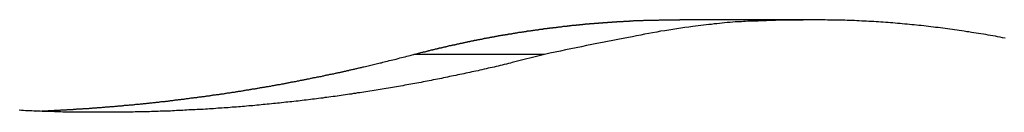
# Model space of a CAD drawing. Extents: x -39.7 to 39.7, y -14.7 to 14.7.
# Drawn here: x -2.8 to -1.3, y 14.5 to 14.6 of the extents above; entities that cross this region are included whole.
import ezdxf

# ---------------------------------------------------------------- set-up
doc = ezdxf.new("R2010")
doc.units = 0
doc.layers.get('0').update_dxf_attribs({"linetype": 'CONTINUOUS'})

msp = doc.modelspace()

# ---------------------------------------------------------------- linework, layer by layer
at = {"color": 0}
for points in [[(-2.1787, 14.565), (-2.1661, 14.5682), (-2.1661, 14.5682), (-2.1652, 14.5682), (-2.1643, 14.5685), (-2.1634, 14.5685), (-2.1628, 14.5688), (-2.1619, 14.5688), (-2.1612, 14.5691), (-2.1603, 14.5694), (-2.1597, 14.5697), (-2.1588, 14.5697), (-2.1579, 14.57), (-2.157, 14.5702), (-2.1564, 14.5705), (-2.1555, 14.5705), (-2.1549, 14.5708), (-2.154, 14.5711), (-2.1534, 14.5714), (-2.1534, 14.5714), (-2.1525, 14.5714), (-2.1516, 14.5717), (-2.1507, 14.5717), (-2.1501, 14.572), (-2.1492, 14.572), (-2.1486, 14.5723), (-2.1477, 14.5726), (-2.1471, 14.5729), (-2.1462, 14.5729), (-2.1453, 14.5732), (-2.1444, 14.5732), (-2.1438, 14.5735), (-2.1429, 14.5735), (-2.1423, 14.5738), (-2.1414, 14.5741), (-2.1408, 14.5744), (-2.1408, 14.5744), (-2.1399, 14.5744), (-2.139, 14.5747), (-2.1381, 14.5747), (-2.1375, 14.575), (-2.1366, 14.575), (-2.1359, 14.5753), (-2.135, 14.5756), (-2.1344, 14.5759), (-2.1335, 14.5759), (-2.1326, 14.5762), (-2.1317, 14.5762), (-2.1311, 14.5765), (-2.1302, 14.5765), (-2.1296, 14.5768), (-2.1287, 14.5771), (-2.1281, 14.5774), (-2.1281, 14.5774), (-2.1272, 14.5774), (-2.1263, 14.5777), (-2.1254, 14.5777), (-2.1248, 14.578), (-2.1239, 14.578), (-2.1231, 14.5783), (-2.1222, 14.5784), (-2.1216, 14.5787), (-2.1207, 14.5787), (-2.1198, 14.579), (-2.1189, 14.579), (-2.1183, 14.5793), (-2.1174, 14.5793), (-2.1168, 14.5796), (-2.1159, 14.5799), (-2.1153, 14.5802), (-2.1153, 14.5802), (-2.1144, 14.5802), (-2.1135, 14.5805), (-2.1126, 14.5805), (-2.112, 14.5808), (-2.1111, 14.5808), (-2.1104, 14.5811), (-2.1095, 14.5812), (-2.1089, 14.5815), (-2.108, 14.5815), (-2.1071, 14.5818), (-2.1062, 14.5818), (-2.1056, 14.5821), (-2.1047, 14.5821), (-2.1041, 14.5824), (-2.1032, 14.5827), (-2.1026, 14.583), (-2.1026, 14.583), (-2.1017, 14.583), (-2.1008, 14.5833), (-2.0999, 14.5833), (-2.0993, 14.5836), (-2.0984, 14.5836), (-2.0976, 14.5839), (-2.0967, 14.5839), (-2.0961, 14.5842), (-2.0952, 14.5842), (-2.0943, 14.5845), (-2.0934, 14.5845), (-2.0928, 14.5848), (-2.0919, 14.5848), (-2.0913, 14.5851), (-2.0904, 14.5853), (-2.0898, 14.5856), (-2.0898, 14.5856), (-2.0889, 14.5856), (-2.088, 14.5859), (-2.0871, 14.5859), (-2.0865, 14.5862), (-2.0856, 14.5862), (-2.0848, 14.5865), (-2.0839, 14.5865), (-2.0833, 14.5868), (-2.0824, 14.5868), (-2.0815, 14.5871), (-2.0806, 14.5871), (-2.08, 14.5874), (-2.0791, 14.5874), (-2.0785, 14.5877), (-2.0776, 14.5878), (-2.077, 14.5881), (-2.077, 14.5881), (-2.0761, 14.5881), (-2.0752, 14.5884), (-2.0743, 14.5884), (-2.0737, 14.5887), (-2.0728, 14.5887), (-2.072, 14.589), (-2.0711, 14.589), (-2.0705, 14.5893), (-2.0696, 14.5893), (-2.0687, 14.5896), (-2.0678, 14.5896), (-2.0672, 14.5899), (-2.0663, 14.5899), (-2.0657, 14.5902), (-2.0648, 14.5903), (-2.0642, 14.5906), (-2.0642, 14.5906), (-2.0633, 14.5906), (-2.0624, 14.5908), (-2.0615, 14.5908), (-2.0609, 14.5911), (-2.06, 14.5911), (-2.0591, 14.5914), (-2.0582, 14.5914), (-2.0576, 14.5917), (-2.0567, 14.5917), (-2.0558, 14.592), (-2.0549, 14.592), (-2.0543, 14.5923), (-2.0534, 14.5923), (-2.0528, 14.5926), (-2.0519, 14.5926), (-2.0513, 14.5929), (-2.0513, 14.5929), (-2.0504, 14.5929), (-2.0495, 14.593), (-2.0486, 14.593), (-2.048, 14.5933), (-2.0471, 14.5933), (-2.0462, 14.5936), (-2.0453, 14.5936), (-2.0447, 14.5939), (-2.0438, 14.5939), (-2.0429, 14.5942), (-2.042, 14.5942), (-2.0414, 14.5945), (-2.0405, 14.5945), (-2.0399, 14.5948), (-2.039, 14.5948), (-2.0384, 14.5951), (-2.0384, 14.5951), (-2.0375, 14.5951), (-2.0366, 14.5951), (-2.0357, 14.5951), (-2.0351, 14.5954), (-2.0342, 14.5954), (-2.0333, 14.5957), (-2.0324, 14.5957), (-2.0318, 14.596), (-2.0309, 14.596), (-2.03, 14.5963), (-2.0291, 14.5963), (-2.0285, 14.5966), (-2.0276, 14.5966), (-2.027, 14.5969), (-2.0261, 14.5969), (-2.0255, 14.5972), (-2.0255, 14.5972), (-2.0246, 14.5972), (-2.0237, 14.5972), (-2.0228, 14.5972), (-2.0222, 14.5975), (-2.0213, 14.5975), (-2.0204, 14.5978), (-2.0195, 14.5978), (-2.0189, 14.5981), (-2.018, 14.5981), (-2.0171, 14.5982), (-2.0162, 14.5982), (-2.0156, 14.5985), (-2.0147, 14.5985), (-2.0141, 14.5988), (-2.0132, 14.5988), (-2.0126, 14.5991), (-2.0126, 14.5991), (-2.0117, 14.5991), (-2.0108, 14.5991), (-2.0099, 14.5991), (-2.0093, 14.5994), (-2.0084, 14.5994), (-2.0075, 14.5997), (-2.0066, 14.5997), (-2.006, 14.6), (-2.0051, 14.6), (-2.0042, 14.6001), (-2.0033, 14.6001), (-2.0027, 14.6004), (-2.0018, 14.6004), (-2.0012, 14.6007), (-2.0003, 14.6007), (-1.9997, 14.601), (-1.9997, 14.601), (-1.9988, 14.601), (-1.9979, 14.601), (-1.997, 14.601), (-1.9964, 14.6013), (-1.9955, 14.6013), (-1.9946, 14.6016), (-1.9937, 14.6016), (-1.9931, 14.6019), (-1.9922, 14.6019), (-1.9913, 14.6019), (-1.9904, 14.6019), (-1.9898, 14.6022), (-1.9889, 14.6022), (-1.9882, 14.6025), (-1.9873, 14.6025), (-1.9867, 14.6028), (-1.9867, 14.6028), (-1.9858, 14.6028), (-1.9849, 14.6028), (-1.984, 14.6028), (-1.9834, 14.6031), (-1.9825, 14.6031), (-1.9816, 14.6032), (-1.9807, 14.6032), (-1.9801, 14.6035), (-1.9792, 14.6035), (-1.9783, 14.6035), (-1.9774, 14.6035), (-1.9768, 14.6038), (-1.9759, 14.6038), (-1.9752, 14.6041), (-1.9743, 14.6041), (-1.9737, 14.6044), (-1.9737, 14.6044), (-1.9728, 14.6044), (-1.9719, 14.6044), (-1.971, 14.6044), (-1.9704, 14.6047), (-1.9695, 14.6047), (-1.9686, 14.6048), (-1.9677, 14.6048), (-1.9671, 14.6051), (-1.9662, 14.6051), (-1.9653, 14.6051), (-1.9644, 14.6051), (-1.9638, 14.6054), (-1.9629, 14.6054), (-1.9623, 14.6057), (-1.9614, 14.6057), (-1.9608, 14.606), (-1.9608, 14.606), (-1.9599, 14.606), (-1.959, 14.606), (-1.9581, 14.606), (-1.9575, 14.6063), (-1.9566, 14.6063), (-1.9557, 14.6063), (-1.9548, 14.6063), (-1.9542, 14.6066), (-1.9533, 14.6066), (-1.9524, 14.6066), (-1.9515, 14.6066), (-1.9509, 14.6069), (-1.95, 14.6069), (-1.9492, 14.6071), (-1.9483, 14.6071), (-1.9477, 14.6074), (-1.9477, 14.6074), (-1.9468, 14.6074), (-1.9459, 14.6074), (-1.945, 14.6074), (-1.9444, 14.6077), (-1.9435, 14.6077), (-1.9426, 14.6077), (-1.9417, 14.6077), (-1.9411, 14.608), (-1.9402, 14.608), (-1.9393, 14.608), (-1.9384, 14.608), (-1.9378, 14.6083), (-1.9369, 14.6083), (-1.9362, 14.6084), (-1.9353, 14.6084), (-1.9347, 14.6087), (-1.9347, 14.6087), (-1.9338, 14.6087), (-1.9329, 14.6087), (-1.932, 14.6087), (-1.9314, 14.609), (-1.9305, 14.609), (-1.9296, 14.609), (-1.9287, 14.609), (-1.9281, 14.6093), (-1.9272, 14.6093), (-1.9263, 14.6093), (-1.9254, 14.6093), (-1.9248, 14.6096), (-1.9239, 14.6096), (-1.9231, 14.6096), (-1.9222, 14.6096), (-1.9216, 14.6099), (-1.9216, 14.6099), (-1.9207, 14.6099), (-1.9198, 14.6099), (-1.9189, 14.6099), (-1.9183, 14.6101), (-1.9174, 14.6101), (-1.9165, 14.6101), (-1.9156, 14.6101), (-1.915, 14.6104), (-1.9141, 14.6104), (-1.9132, 14.6104), (-1.9123, 14.6104), (-1.9117, 14.6107), (-1.9108, 14.6107), (-1.9102, 14.6107), (-1.9093, 14.6107), (-1.9087, 14.611), (-1.9087, 14.611), (-1.9078, 14.611), (-1.9069, 14.611), (-1.906, 14.611), (-1.9054, 14.6111), (-1.9045, 14.6111), (-1.9036, 14.6111), (-1.9027, 14.6111), (-1.9021, 14.6114), (-1.9012, 14.6114), (-1.9003, 14.6114), (-1.8994, 14.6114), (-1.8988, 14.6117), (-1.8979, 14.6117), (-1.897, 14.6117), (-1.8961, 14.6117), (-1.8955, 14.612), (-1.8955, 14.612), (-1.8946, 14.612), (-1.8937, 14.612), (-1.8928, 14.612), (-1.8919, 14.612), (-1.891, 14.612), (-1.8901, 14.612), (-1.8892, 14.612), (-1.8886, 14.6123), (-1.8877, 14.6123), (-1.8868, 14.6123), (-1.8859, 14.6123), (-1.8853, 14.6125), (-1.8844, 14.6125), (-1.8835, 14.6125), (-1.8826, 14.6125), (-1.882, 14.6128), (-1.882, 14.6128), (-1.8811, 14.6128), (-1.8802, 14.6128), (-1.8793, 14.6128), (-1.8787, 14.6128), (-1.8778, 14.6128), (-1.8771, 14.6128), (-1.8762, 14.6128), (-1.8756, 14.6131), (-1.8747, 14.6131), (-1.8738, 14.6131), (-1.8729, 14.6131), (-1.8723, 14.6133), (-1.8714, 14.6133), (-1.8708, 14.6133), (-1.8699, 14.6133), (-1.8693, 14.6136), (-1.8693, 14.6136), (-1.8684, 14.6136), (-1.8678, 14.6136), (-1.8669, 14.6136), (-1.8663, 14.6136), (-1.8654, 14.6136), (-1.8648, 14.6136), (-1.8641, 14.6136), (-1.8635, 14.6139), (-1.8626, 14.6139), (-1.862, 14.6139), (-1.8611, 14.6139), (-1.8605, 14.6139), (-1.8596, 14.6139), (-1.859, 14.6139), (-1.8584, 14.6139), (-1.8578, 14.6142), (-1.8578, 14.6142), (-1.8566, 14.6142), (-1.8557, 14.6142), (-1.8548, 14.6142), (-1.8539, 14.6142), (-1.853, 14.6142), (-1.8521, 14.6142), (-1.8512, 14.6142), (-1.8503, 14.6144), (-1.8493, 14.6144), (-1.8484, 14.6144), (-1.8475, 14.6144), (-1.8466, 14.6144), (-1.8457, 14.6144), (-1.8448, 14.6144), (-1.8439, 14.6144), (-1.843, 14.6147), (-1.843, 14.6147), (-1.8415, 14.6147), (-1.84, 14.6147), (-1.8385, 14.6147), (-1.8373, 14.6147), (-1.8358, 14.6147), (-1.8343, 14.6147), (-1.8328, 14.6147), (-1.8316, 14.6149), (-1.8301, 14.6149), (-1.8286, 14.6149), (-1.8271, 14.6149), (-1.8259, 14.6149), (-1.8244, 14.6149), (-1.8229, 14.6149), (-1.8214, 14.6149), (-1.8202, 14.6152), (-1.8202, 14.6152), (-1.8181, 14.6152), (-1.8163, 14.6152), (-1.8145, 14.6152), (-1.8127, 14.6152), (-1.8106, 14.6152), (-1.8088, 14.6152), (-1.807, 14.6152), (-1.8052, 14.6153), (-1.8031, 14.6153), (-1.8013, 14.6153), (-1.7995, 14.6153), (-1.7977, 14.6153), (-1.7958, 14.6153), (-1.794, 14.6153), (-1.7922, 14.6153), (-1.7904, 14.6156)], [(-1.3161, 14.5887), (-1.3197, 14.5893), (-1.3233, 14.5899), (-1.3269, 14.5908), (-1.3269, 14.5908), (-1.3302, 14.5914), (-1.3338, 14.592), (-1.3371, 14.5926), (-1.3407, 14.5932), (-1.344, 14.5938), (-1.3476, 14.5944), (-1.3512, 14.595), (-1.3548, 14.5956), (-1.3581, 14.5959), (-1.3617, 14.5965), (-1.3651, 14.5971), (-1.3687, 14.5977), (-1.372, 14.5981), (-1.3756, 14.5987), (-1.3792, 14.5993), (-1.3828, 14.5999), (-1.3828, 14.5999), (-1.3861, 14.6002), (-1.3897, 14.6008), (-1.393, 14.6011), (-1.3966, 14.6017), (-1.3999, 14.602), (-1.4035, 14.6026), (-1.4069, 14.6031), (-1.4105, 14.6037), (-1.4138, 14.604), (-1.4174, 14.6044), (-1.4207, 14.6047), (-1.4243, 14.6053), (-1.4276, 14.6056), (-1.4312, 14.6061), (-1.4348, 14.6064), (-1.4384, 14.607), (-1.4384, 14.607), (-1.4417, 14.6073), (-1.4453, 14.6076), (-1.4486, 14.6079), (-1.4522, 14.6083), (-1.4555, 14.6086), (-1.4591, 14.6089), (-1.4624, 14.6092), (-1.466, 14.6097), (-1.4693, 14.6099), (-1.4729, 14.6102), (-1.4762, 14.6105), (-1.4798, 14.6108), (-1.4831, 14.6111), (-1.4867, 14.6114), (-1.4902, 14.6117), (-1.4938, 14.612), (-1.4938, 14.612), (-1.4971, 14.612), (-1.5007, 14.6123), (-1.5041, 14.6125), (-1.5077, 14.6128), (-1.511, 14.6128), (-1.5146, 14.6131), (-1.5182, 14.6133), (-1.5218, 14.6136), (-1.5251, 14.6136), (-1.5287, 14.6139), (-1.5323, 14.6139), (-1.5359, 14.6142), (-1.5392, 14.6142), (-1.5428, 14.6145), (-1.5464, 14.6145), (-1.55, 14.6148), (-1.55, 14.6148), (-1.5533, 14.6148), (-1.5569, 14.6148), (-1.5605, 14.6148), (-1.5641, 14.615), (-1.5677, 14.615), (-1.5713, 14.615), (-1.5749, 14.615), (-1.5785, 14.6152), (-1.5821, 14.6152), (-1.5857, 14.6152), (-1.5893, 14.6152), (-1.5929, 14.6152), (-1.5965, 14.6152), (-1.6001, 14.6152), (-1.6037, 14.6152), (-1.6073, 14.6152), (-1.6073, 14.6152), (-1.6106, 14.615), (-1.6139, 14.615), (-1.6172, 14.615), (-1.6207, 14.615), (-1.624, 14.615), (-1.6273, 14.615), (-1.6306, 14.615), (-1.6342, 14.615), (-1.6375, 14.6147), (-1.6408, 14.6147), (-1.6441, 14.6147), (-1.6477, 14.6147), (-1.651, 14.6144), (-1.6543, 14.6144), (-1.6576, 14.6144), (-1.6612, 14.6144), (-1.6612, 14.6144), (-1.6642, 14.6141), (-1.6672, 14.6141), (-1.6702, 14.6138), (-1.6732, 14.6138), (-1.6762, 14.6135), (-1.6792, 14.6135), (-1.6822, 14.6135), (-1.6855, 14.6135), (-1.6885, 14.6132), (-1.6915, 14.6132), (-1.6945, 14.6129), (-1.6975, 14.6129), (-1.7005, 14.6126), (-1.7035, 14.6126), (-1.7065, 14.6126), (-1.7098, 14.6126), (-1.7098, 14.6126), (-1.7134, 14.612), (-1.7173, 14.6117), (-1.7212, 14.6113), (-1.7251, 14.611), (-1.7289, 14.6104), (-1.7328, 14.6101), (-1.7367, 14.6097), (-1.7406, 14.6094), (-1.7442, 14.6088), (-1.7481, 14.6085), (-1.752, 14.6079), (-1.7559, 14.6076), (-1.7598, 14.607), (-1.7637, 14.6067), (-1.7676, 14.6061), (-1.7715, 14.6058), (-1.7715, 14.6058), (-1.7772, 14.6049), (-1.7832, 14.604), (-1.7889, 14.6031), (-1.7949, 14.6024), (-1.8006, 14.6013), (-1.8066, 14.6004), (-1.8125, 14.5995), (-1.8185, 14.5986), (-1.8242, 14.5974), (-1.8302, 14.5964), (-1.8359, 14.5952), (-1.8419, 14.5943), (-1.8476, 14.5931), (-1.8536, 14.5919), (-1.8594, 14.5907), (-1.8654, 14.5896), (-1.8654, 14.5896), (-1.8729, 14.5881), (-1.8807, 14.5866), (-1.8882, 14.5851), (-1.896, 14.5838), (-1.9035, 14.5823), (-1.9113, 14.5808), (-1.9188, 14.5793), (-1.9266, 14.5779), (-1.9341, 14.5761), (-1.9419, 14.5746), (-1.9494, 14.573), (-1.9572, 14.5715), (-1.9647, 14.5697), (-1.9725, 14.5682), (-1.98, 14.5665), (-1.9878, 14.565)], [(-1.7904, 14.6156), (-1.7904, 14.6156)], [(-1.5995, 14.6156), (-1.7904, 14.6156)], [(-1.5995, 14.6156), (-1.7904, 14.6156)], [(-1.5995, 14.6156), (-1.7904, 14.6156)], [(-1.5995, 14.6156), (-1.7904, 14.6156)], [(-1.5995, 14.6156), (-1.7904, 14.6156)], [(-1.5995, 14.6156), (-1.7904, 14.6156)], [(-1.5995, 14.6156), (-1.7904, 14.6156)], [(-1.5995, 14.6156), (-1.7904, 14.6156)], [(-1.5995, 14.6156), (-1.7904, 14.6156)], [(-1.5995, 14.6156), (-1.7904, 14.6156)], [(-1.5995, 14.6156), (-1.7904, 14.6156)], [(-1.5995, 14.6156), (-1.7904, 14.6156)], [(-1.5995, 14.6156), (-1.7904, 14.6156)], [(-1.5995, 14.6156), (-1.7904, 14.6156)], [(-1.5995, 14.6156), (-1.7904, 14.6156)], [(-1.5995, 14.6156), (-1.7904, 14.6156)], [(-1.5995, 14.6156), (-1.7904, 14.6156)], [(-1.5995, 14.6156), (-1.7904, 14.6156)], [(-1.5995, 14.6156), (-1.7904, 14.6156)], [(-1.5995, 14.6156), (-1.7904, 14.6156)], [(-1.5995, 14.6156), (-1.7904, 14.6156)], [(-1.5995, 14.6156), (-1.5995, 14.6156)], [(-1.9878, 14.565), (-2.0348, 14.553), (-2.0348, 14.553), (-2.0375, 14.5521), (-2.0405, 14.5515), (-2.0435, 14.5506), (-2.0465, 14.55), (-2.0494, 14.5491), (-2.0524, 14.5485), (-2.0554, 14.5479), (-2.0584, 14.5473), (-2.0611, 14.5464), (-2.0641, 14.5458), (-2.0671, 14.5452), (-2.0701, 14.5446), (-2.0731, 14.5438), (-2.0761, 14.5432), (-2.0791, 14.5426), (-2.0821, 14.542), (-2.0821, 14.542), (-2.0848, 14.5411), (-2.0878, 14.5405), (-2.0908, 14.5399), (-2.0938, 14.5393), (-2.0967, 14.5386), (-2.0997, 14.538), (-2.1027, 14.5374), (-2.1057, 14.5368), (-2.1084, 14.5361), (-2.1114, 14.5355), (-2.1144, 14.5349), (-2.1174, 14.5343), (-2.1204, 14.5337), (-2.1234, 14.5331), (-2.1264, 14.5325), (-2.1294, 14.5319), (-2.1294, 14.5319), (-2.1321, 14.5312), (-2.1351, 14.5306), (-2.1381, 14.53), (-2.1411, 14.5294), (-2.1441, 14.5288), (-2.1471, 14.5282), (-2.1501, 14.5276), (-2.1531, 14.527), (-2.156, 14.5264), (-2.159, 14.5258), (-2.162, 14.5252), (-2.165, 14.5247), (-2.168, 14.5241), (-2.171, 14.5235), (-2.174, 14.5229), (-2.177, 14.5226), (-2.177, 14.5226), (-2.1797, 14.522), (-2.1827, 14.5214), (-2.1857, 14.5208), (-2.1887, 14.5204), (-2.1917, 14.5198), (-2.1947, 14.5192), (-2.1977, 14.5186), (-2.2007, 14.5183), (-2.2036, 14.5177), (-2.2066, 14.5171), (-2.2096, 14.5165), (-2.2126, 14.5162), (-2.2156, 14.5156), (-2.2186, 14.5152), (-2.2216, 14.5146), (-2.2246, 14.5143), (-2.2246, 14.5143), (-2.2274, 14.5137), (-2.2304, 14.5131), (-2.2334, 14.5125), (-2.2364, 14.5122), (-2.2394, 14.5116), (-2.2424, 14.5113), (-2.2454, 14.5107), (-2.2484, 14.5104), (-2.2514, 14.5098), (-2.2544, 14.5095), (-2.2574, 14.5089), (-2.2604, 14.5086), (-2.2634, 14.508), (-2.2664, 14.5077), (-2.2694, 14.5071), (-2.2724, 14.5068), (-2.2724, 14.5068), (-2.2753, 14.5062), (-2.2783, 14.5059), (-2.2813, 14.5053), (-2.2843, 14.505), (-2.2873, 14.5044), (-2.2903, 14.5041), (-2.2933, 14.5037), (-2.2963, 14.5034), (-2.2993, 14.5028), (-2.3023, 14.5025), (-2.3053, 14.5021), (-2.3083, 14.5018), (-2.3113, 14.5012), (-2.3143, 14.5009), (-2.3173, 14.5006), (-2.3203, 14.5003), (-2.3203, 14.5003), (-2.3233, 14.4997), (-2.3263, 14.4994), (-2.3293, 14.4991), (-2.3323, 14.4988), (-2.3353, 14.4982), (-2.3383, 14.4979), (-2.3413, 14.4976), (-2.3443, 14.4973), (-2.3473, 14.4968), (-2.3503, 14.4965), (-2.3533, 14.4962), (-2.3563, 14.4959), (-2.3593, 14.4956), (-2.3623, 14.4953), (-2.3653, 14.495), (-2.3683, 14.4947), (-2.3683, 14.4947), (-2.3713, 14.4943), (-2.3743, 14.494), (-2.3773, 14.4937), (-2.3803, 14.4934), (-2.3833, 14.4931), (-2.3863, 14.4928), (-2.3893, 14.4925), (-2.3923, 14.4922), (-2.3953, 14.4919), (-2.3983, 14.4916), (-2.4013, 14.4913), (-2.4043, 14.491), (-2.4073, 14.4907), (-2.4103, 14.4904), (-2.4133, 14.4901), (-2.4163, 14.49), (-2.4163, 14.49), (-2.4193, 14.4897), (-2.4223, 14.4894), (-2.4253, 14.4891), (-2.4283, 14.4889), (-2.4313, 14.4886), (-2.4343, 14.4883), (-2.4373, 14.488), (-2.4403, 14.488), (-2.4433, 14.4877), (-2.4463, 14.4874), (-2.4493, 14.4871), (-2.4523, 14.4871), (-2.4553, 14.4868), (-2.4583, 14.4866), (-2.4613, 14.4863), (-2.4645, 14.4863), (-2.4645, 14.4863), (-2.4675, 14.486), (-2.4705, 14.4857), (-2.4735, 14.4854), (-2.4765, 14.4854), (-2.4795, 14.4851), (-2.4825, 14.485), (-2.4855, 14.4847), (-2.4885, 14.4847), (-2.4915, 14.4844), (-2.4945, 14.4844), (-2.4975, 14.4841), (-2.5005, 14.4841), (-2.5035, 14.4838), (-2.5065, 14.4838), (-2.5095, 14.4835), (-2.5126, 14.4835), (-2.5126, 14.4835), (-2.5156, 14.4832), (-2.5186, 14.4832), (-2.5216, 14.4829), (-2.5246, 14.4829), (-2.5276, 14.4826), (-2.5306, 14.4826), (-2.5336, 14.4823), (-2.5366, 14.4823), (-2.5396, 14.482), (-2.5426, 14.482), (-2.5456, 14.4819), (-2.5486, 14.4819), (-2.5516, 14.4816), (-2.5546, 14.4816), (-2.5576, 14.4816), (-2.5609, 14.4816), (-2.5609, 14.4816), (-2.5639, 14.4813), (-2.5669, 14.4813), (-2.5699, 14.4812), (-2.5729, 14.4812), (-2.5759, 14.4809), (-2.5789, 14.4809), (-2.5819, 14.4809), (-2.5849, 14.4809), (-2.5879, 14.4806), (-2.5909, 14.4806), (-2.5939, 14.4806), (-2.5969, 14.4806), (-2.5999, 14.4806), (-2.6029, 14.4806), (-2.6059, 14.4806), (-2.6091, 14.4806), (-2.6091, 14.4806), (-2.6121, 14.4804), (-2.6151, 14.4804), (-2.6181, 14.4804), (-2.6211, 14.4804), (-2.6241, 14.4804), (-2.6271, 14.4804), (-2.6301, 14.4804), (-2.6331, 14.4804), (-2.6361, 14.4804), (-2.6391, 14.4804), (-2.6421, 14.4804), (-2.6451, 14.4804), (-2.6481, 14.4804), (-2.6511, 14.4804), (-2.6541, 14.4804), (-2.6574, 14.4806), (-2.6574, 14.4806), (-2.6604, 14.4806), (-2.6634, 14.4806), (-2.6664, 14.4806), (-2.6694, 14.4806), (-2.6724, 14.4806), (-2.6754, 14.4806), (-2.6784, 14.4806), (-2.6814, 14.4808), (-2.6844, 14.4808), (-2.6874, 14.4808), (-2.6904, 14.4808), (-2.6934, 14.4811), (-2.6964, 14.4811), (-2.6994, 14.4812), (-2.7024, 14.4812), (-2.7057, 14.4815), (-2.7057, 14.4815), (-2.7087, 14.4815), (-2.7117, 14.4815), (-2.7147, 14.4815), (-2.7177, 14.4818), (-2.7207, 14.4818), (-2.7237, 14.4819), (-2.7267, 14.4819), (-2.7297, 14.4822), (-2.7327, 14.4822), (-2.7357, 14.4824), (-2.7387, 14.4824), (-2.7417, 14.4827), (-2.7447, 14.4827), (-2.7477, 14.483), (-2.7507, 14.483), (-2.7539, 14.4833)], [(-2.7305, 14.4823), (-2.7119, 14.4831), (-2.7119, 14.4831), (-2.7107, 14.4831), (-2.7095, 14.4831), (-2.7083, 14.4831), (-2.7071, 14.4831), (-2.7059, 14.4831), (-2.7047, 14.4831), (-2.7035, 14.4831), (-2.7026, 14.4834), (-2.7014, 14.4834), (-2.7002, 14.4834), (-2.699, 14.4834), (-2.6978, 14.4837), (-2.6966, 14.4837), (-2.6954, 14.4837), (-2.6942, 14.4837), (-2.6933, 14.484), (-2.6933, 14.484), (-2.6921, 14.484), (-2.6909, 14.484), (-2.6897, 14.484), (-2.6885, 14.4841), (-2.6873, 14.4841), (-2.6861, 14.4841), (-2.6849, 14.4841), (-2.684, 14.4844), (-2.6828, 14.4844), (-2.6816, 14.4844), (-2.6804, 14.4844), (-2.6792, 14.4847), (-2.678, 14.4847), (-2.6768, 14.4847), (-2.6756, 14.4847), (-2.6747, 14.485), (-2.6747, 14.485), (-2.6735, 14.485), (-2.6723, 14.485), (-2.6711, 14.485), (-2.6699, 14.4853), (-2.6687, 14.4853), (-2.6675, 14.4853), (-2.6663, 14.4853), (-2.6654, 14.4856), (-2.6642, 14.4856), (-2.663, 14.4856), (-2.6618, 14.4856), (-2.6607, 14.4859), (-2.6595, 14.4859), (-2.6583, 14.4859), (-2.6571, 14.4859), (-2.6562, 14.4862), (-2.6562, 14.4862), (-2.655, 14.4862), (-2.6538, 14.4862), (-2.6526, 14.4862), (-2.6514, 14.4865), (-2.6502, 14.4865), (-2.649, 14.4865), (-2.6478, 14.4865), (-2.6469, 14.4868), (-2.6457, 14.4868), (-2.6445, 14.4868), (-2.6433, 14.4868), (-2.6421, 14.4871), (-2.6409, 14.4871), (-2.6397, 14.4873), (-2.6385, 14.4873), (-2.6376, 14.4876), (-2.6376, 14.4876), (-2.6364, 14.4876), (-2.6352, 14.4876), (-2.634, 14.4876), (-2.6328, 14.4879), (-2.6316, 14.4879), (-2.6304, 14.4879), (-2.6292, 14.4879), (-2.6283, 14.4882), (-2.6271, 14.4882), (-2.6259, 14.4882), (-2.6247, 14.4882), (-2.6236, 14.4885), (-2.6224, 14.4885), (-2.6212, 14.4887), (-2.62, 14.4887), (-2.6191, 14.489), (-2.6191, 14.489), (-2.6179, 14.489), (-2.6167, 14.489), (-2.6155, 14.489), (-2.6143, 14.4893), (-2.6131, 14.4893), (-2.6119, 14.4894), (-2.6107, 14.4894), (-2.6098, 14.4897), (-2.6086, 14.4897), (-2.6074, 14.4897), (-2.6062, 14.4897), (-2.6051, 14.49), (-2.6039, 14.49), (-2.6027, 14.4903), (-2.6015, 14.4903), (-2.6006, 14.4906), (-2.6006, 14.4906), (-2.5994, 14.4906), (-2.5982, 14.4906), (-2.597, 14.4906), (-2.5958, 14.4909), (-2.5946, 14.4909), (-2.5934, 14.4912), (-2.5922, 14.4912), (-2.5913, 14.4915), (-2.5901, 14.4915), (-2.5889, 14.4915), (-2.5877, 14.4915), (-2.5865, 14.4918), (-2.5853, 14.4918), (-2.5841, 14.4921), (-2.5829, 14.4921), (-2.582, 14.4924), (-2.582, 14.4924), (-2.5808, 14.4924), (-2.5796, 14.4924), (-2.5784, 14.4924), (-2.5772, 14.4927), (-2.576, 14.4927), (-2.5748, 14.493), (-2.5736, 14.493), (-2.5727, 14.4933), (-2.5715, 14.4933), (-2.5703, 14.4934), (-2.5691, 14.4934), (-2.568, 14.4937), (-2.5668, 14.4937), (-2.5656, 14.494), (-2.5644, 14.494), (-2.5635, 14.4943), (-2.5635, 14.4943), (-2.5623, 14.4943), (-2.5611, 14.4943), (-2.5599, 14.4943), (-2.5587, 14.4946), (-2.5575, 14.4946), (-2.5563, 14.4949), (-2.5551, 14.4949), (-2.5542, 14.4952), (-2.553, 14.4952), (-2.5518, 14.4954), (-2.5506, 14.4954), (-2.5495, 14.4957), (-2.5483, 14.4957), (-2.5471, 14.496), (-2.5459, 14.496), (-2.545, 14.4963), (-2.545, 14.4963), (-2.5438, 14.4963), (-2.5426, 14.4963), (-2.5414, 14.4963), (-2.5402, 14.4966), (-2.539, 14.4966), (-2.5378, 14.4969), (-2.5366, 14.4969), (-2.5357, 14.4972), (-2.5345, 14.4972), (-2.5333, 14.4975), (-2.5321, 14.4975), (-2.531, 14.4978), (-2.5298, 14.4978), (-2.5286, 14.4981), (-2.5274, 14.4981), (-2.5265, 14.4984), (-2.5265, 14.4984), (-2.5253, 14.4984), (-2.5241, 14.4986), (-2.5229, 14.4986), (-2.5217, 14.4989), (-2.5205, 14.4989), (-2.5193, 14.4992), (-2.5181, 14.4992), (-2.5172, 14.4995), (-2.516, 14.4995), (-2.5148, 14.4998), (-2.5136, 14.4998), (-2.5126, 14.5001), (-2.5114, 14.5001), (-2.5102, 14.5004), (-2.509, 14.5004), (-2.5081, 14.5007), (-2.5081, 14.5007), (-2.5069, 14.5007), (-2.5057, 14.501), (-2.5045, 14.501), (-2.5033, 14.5013), (-2.5021, 14.5013), (-2.5009, 14.5016), (-2.4997, 14.5016), (-2.4988, 14.5019), (-2.4976, 14.5019), (-2.4964, 14.5022), (-2.4952, 14.5022), (-2.4941, 14.5025), (-2.4929, 14.5025), (-2.4917, 14.5028), (-2.4905, 14.5028), (-2.4896, 14.5031), (-2.4896, 14.5031), (-2.4884, 14.5031), (-2.4872, 14.5034), (-2.486, 14.5034), (-2.4848, 14.5037), (-2.4836, 14.5037), (-2.4824, 14.504), (-2.4812, 14.504), (-2.4803, 14.5043), (-2.4791, 14.5043), (-2.4779, 14.5046), (-2.4767, 14.5046), (-2.4757, 14.5049), (-2.4745, 14.5049), (-2.4733, 14.5052), (-2.4721, 14.5054), (-2.4712, 14.5057), (-2.4712, 14.5057), (-2.47, 14.5057), (-2.4688, 14.506), (-2.4676, 14.506), (-2.4664, 14.5063), (-2.4652, 14.5063), (-2.464, 14.5066), (-2.4628, 14.5066), (-2.4619, 14.5069), (-2.4607, 14.5069), (-2.4595, 14.5072), (-2.4583, 14.5072), (-2.4572, 14.5075), (-2.456, 14.5075), (-2.4548, 14.5078), (-2.4536, 14.5081), (-2.4527, 14.5084), (-2.4527, 14.5084), (-2.4515, 14.5084), (-2.4503, 14.5087), (-2.4491, 14.5087), (-2.4479, 14.509), (-2.4467, 14.509), (-2.4455, 14.5093), (-2.4443, 14.5094), (-2.4434, 14.5097), (-2.4422, 14.5097), (-2.441, 14.51), (-2.4398, 14.51), (-2.4388, 14.5103), (-2.4376, 14.5103), (-2.4364, 14.5106), (-2.4352, 14.5109), (-2.4343, 14.5112), (-2.4343, 14.5112), (-2.4331, 14.5112), (-2.4319, 14.5115), (-2.4307, 14.5115), (-2.4295, 14.5118), (-2.4283, 14.5118), (-2.4271, 14.5121), (-2.4259, 14.5124), (-2.425, 14.5127), (-2.4238, 14.5127), (-2.4226, 14.513), (-2.4214, 14.513), (-2.4205, 14.5133), (-2.4193, 14.5133), (-2.4181, 14.5136), (-2.4169, 14.5139), (-2.416, 14.5142), (-2.416, 14.5142), (-2.4148, 14.5142), (-2.4136, 14.5145), (-2.4124, 14.5145), (-2.4112, 14.5148), (-2.41, 14.5148), (-2.4088, 14.5151), (-2.4076, 14.5154), (-2.4067, 14.5157), (-2.4055, 14.5157), (-2.4043, 14.516), (-2.4031, 14.5161), (-2.4021, 14.5164), (-2.4009, 14.5164), (-2.3997, 14.5167), (-2.3985, 14.517), (-2.3976, 14.5173), (-2.3976, 14.5173), (-2.3964, 14.5173), (-2.3952, 14.5176), (-2.394, 14.5176), (-2.3928, 14.5179), (-2.3916, 14.5179), (-2.3904, 14.5182), (-2.3892, 14.5185), (-2.3883, 14.5188), (-2.3871, 14.5188), (-2.3859, 14.5191), (-2.3847, 14.5193), (-2.3837, 14.5196), (-2.3825, 14.5196), (-2.3813, 14.5199), (-2.3801, 14.5202), (-2.3792, 14.5205), (-2.3792, 14.5205), (-2.378, 14.5205), (-2.3768, 14.5208), (-2.3756, 14.5209), (-2.3744, 14.5212), (-2.3732, 14.5212), (-2.372, 14.5215), (-2.3708, 14.5218), (-2.3699, 14.5221), (-2.3687, 14.5221), (-2.3675, 14.5224), (-2.3663, 14.5227), (-2.3654, 14.523), (-2.3642, 14.523), (-2.363, 14.5233), (-2.3618, 14.5236), (-2.3609, 14.5239), (-2.3609, 14.5239), (-2.3597, 14.5239), (-2.3585, 14.5242), (-2.3573, 14.5244), (-2.3562, 14.5247), (-2.355, 14.5247), (-2.3538, 14.525), (-2.3526, 14.5253), (-2.3517, 14.5256), (-2.3505, 14.5256), (-2.3493, 14.5259), (-2.3481, 14.5262), (-2.3472, 14.5265), (-2.346, 14.5265), (-2.3448, 14.5268), (-2.3436, 14.5271), (-2.3427, 14.5274), (-2.3427, 14.5274), (-2.3415, 14.5274), (-2.3403, 14.5277), (-2.3391, 14.528), (-2.3379, 14.5283), (-2.3367, 14.5283), (-2.3355, 14.5286), (-2.3343, 14.5289), (-2.3334, 14.5292), (-2.3322, 14.5292), (-2.331, 14.5295), (-2.3298, 14.5298), (-2.3287, 14.5301), (-2.3275, 14.5302), (-2.3263, 14.5305), (-2.3251, 14.5308), (-2.3242, 14.5311), (-2.3242, 14.5311), (-2.323, 14.5311), (-2.3218, 14.5314), (-2.3206, 14.5317), (-2.3194, 14.532), (-2.3182, 14.532), (-2.317, 14.5323), (-2.3158, 14.5326), (-2.3147, 14.5329), (-2.3135, 14.5329), (-2.3123, 14.5332), (-2.3111, 14.5335), (-2.3099, 14.5338), (-2.3087, 14.5341), (-2.3075, 14.5344), (-2.3063, 14.5347), (-2.3054, 14.535), (-2.3054, 14.535), (-2.3042, 14.535), (-2.303, 14.5353), (-2.3018, 14.5356), (-2.3009, 14.5359), (-2.2997, 14.5359), (-2.2985, 14.5362), (-2.2973, 14.5365), (-2.2964, 14.5368), (-2.2952, 14.5368), (-2.294, 14.5371), (-2.2928, 14.5374), (-2.2919, 14.5377), (-2.2907, 14.5378), (-2.2898, 14.5381), (-2.2886, 14.5384), (-2.2877, 14.5387), (-2.2877, 14.5387), (-2.2865, 14.5387), (-2.2856, 14.539), (-2.2844, 14.5392), (-2.2835, 14.5395), (-2.2823, 14.5395), (-2.2814, 14.5398), (-2.2805, 14.5401), (-2.2796, 14.5404), (-2.2784, 14.5404), (-2.2775, 14.5407), (-2.2765, 14.541), (-2.2756, 14.5413), (-2.2744, 14.5413), (-2.2735, 14.5416), (-2.2726, 14.5419), (-2.2717, 14.5422), (-2.2717, 14.5422), (-2.2702, 14.5424), (-2.269, 14.5427), (-2.2678, 14.543), (-2.2666, 14.5433), (-2.2651, 14.5436), (-2.2639, 14.5439), (-2.2627, 14.5442), (-2.2615, 14.5445), (-2.26, 14.5448), (-2.2588, 14.5451), (-2.2576, 14.5454), (-2.2564, 14.5457), (-2.2549, 14.546), (-2.2537, 14.5463), (-2.2525, 14.5466), (-2.2513, 14.5469), (-2.2513, 14.5469), (-2.2492, 14.5472), (-2.2471, 14.5478), (-2.245, 14.5481), (-2.2432, 14.5487), (-2.2411, 14.549), (-2.2393, 14.5496), (-2.2372, 14.5501), (-2.2354, 14.5507), (-2.2333, 14.551), (-2.2315, 14.5516), (-2.2294, 14.5519), (-2.2276, 14.5525), (-2.2255, 14.5528), (-2.2237, 14.5534), (-2.2216, 14.554), (-2.2198, 14.5546), (-2.2198, 14.5546), (-2.2171, 14.5552), (-2.2144, 14.5558), (-2.2117, 14.5564), (-2.2093, 14.557), (-2.2066, 14.5576), (-2.2042, 14.5582), (-2.2015, 14.5588), (-2.1991, 14.5597), (-2.1964, 14.5603), (-2.194, 14.5609), (-2.1913, 14.5615), (-2.1889, 14.5623), (-2.1862, 14.5629), (-2.1838, 14.5635), (-2.1811, 14.5641), (-2.1787, 14.565)], [(-2.1787, 14.565), (-2.1787, 14.565)], [(-1.9878, 14.565), (-2.1787, 14.565)], [(-1.9878, 14.565), (-2.1787, 14.565)], [(-1.9878, 14.565), (-2.1787, 14.565)], [(-1.9878, 14.565), (-2.1787, 14.565)], [(-1.9878, 14.565), (-2.1787, 14.565)], [(-1.9878, 14.565), (-2.1787, 14.565)], [(-1.9878, 14.565), (-2.1787, 14.565)], [(-1.9878, 14.565), (-2.1787, 14.565)], [(-1.9878, 14.565), (-2.1787, 14.565)], [(-1.9878, 14.565), (-2.1787, 14.565)], [(-1.9878, 14.565), (-2.1787, 14.565)], [(-1.9878, 14.565), (-2.1787, 14.565)], [(-1.9878, 14.565), (-2.1787, 14.565)], [(-1.9878, 14.565), (-2.1787, 14.565)], [(-1.9878, 14.565), (-2.1787, 14.565)], [(-1.9878, 14.565), (-2.1787, 14.565)], [(-1.9878, 14.565), (-2.1787, 14.565)], [(-1.9878, 14.565), (-2.1787, 14.565)], [(-1.9878, 14.565), (-2.1787, 14.565)], [(-1.9878, 14.565), (-2.1787, 14.565)], [(-1.9878, 14.565), (-2.1787, 14.565)], [(-1.9878, 14.565), (-1.9878, 14.565)]]:
    msp.add_lwpolyline(points, dxfattribs=at)

doc.saveas('drawing.dxf')
